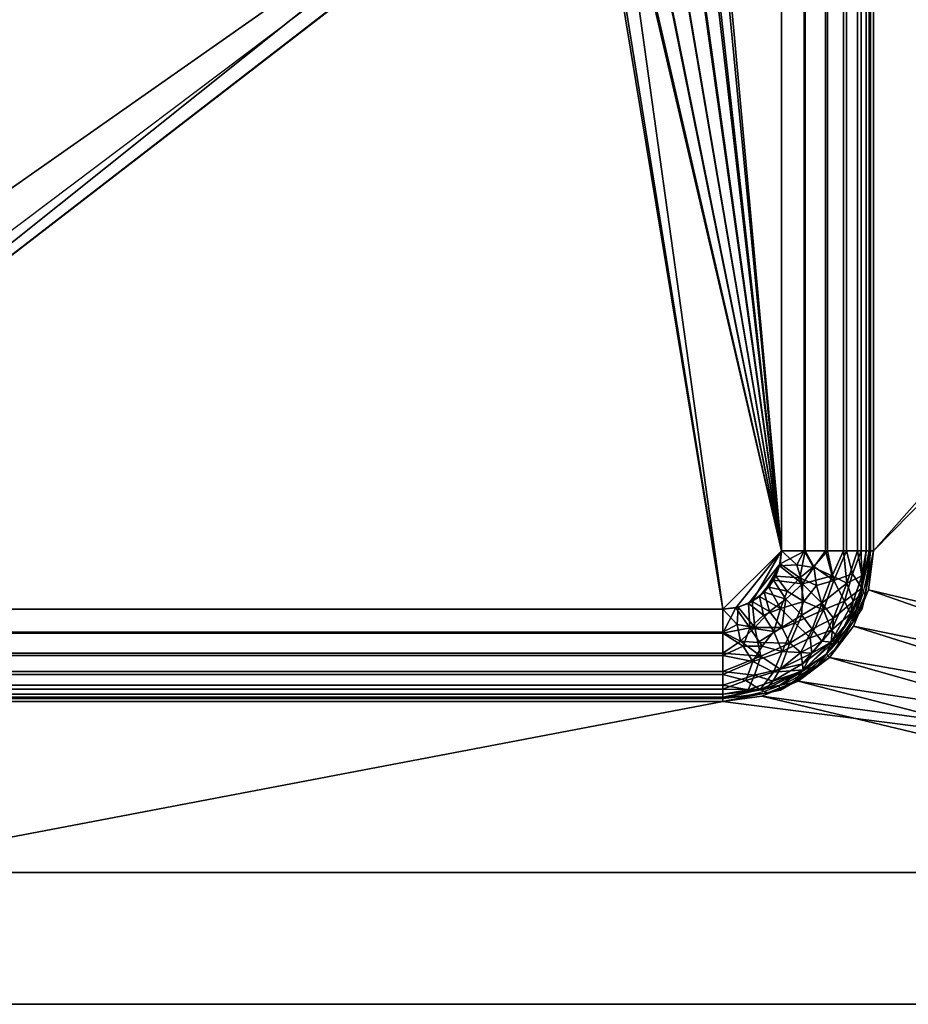
# Model space of a CAD drawing. Units: millimetres. Extents: x -1 to 1001, y -716 to 1.
# Drawn here: x 303 to 606, y -715 to -378 of the extents above; entities that cross this region are included whole.
import ezdxf

# ---------------------------------------------------------------- set-up
doc = ezdxf.new("R2010")
doc.units = ezdxf.units.MM
for name, color, linetype in [('IQ_200_2D', 1, 'Continuous'), ('IQ_200_3D', 1, 'Continuous'), ('IQ_204_2D', 7, 'Continuous')]:
    doc.layers.add(name, color=color, linetype=linetype)

msp = doc.modelspace()

# ---------------------------------------------------------------- linework, layer by layer
at = {"layer": 'IQ_200_2D'}
for p, q in [((593, -560), (593, -260)), ((143, -610), (543, -610)), ((0, -715), (1000, -715))]:
    msp.add_line(p, q, dxfattribs=at)
msp.add_arc((543, -560), 50, 270, 0, dxfattribs=at)
at = {"layer": 'IQ_204_2D'}
for p, q in [((163.54, -553.21), (458.11, -331.14)), ((1000, -670), (0, -670))]:
    msp.add_line(p, q, dxfattribs=at)

# ---------------------------------------------------------------- meshes
at = {"layer": 'IQ_200_3D'}
mesh = msp.add_polyface(dxfattribs=at)
corners = [(997, -715, 850), (0, -715, 850), (0, -17, 850), (3.02, -17, 850), (996.99, -27, 850), (999.98, -27, 850), (999.98, -105, 850), (997, -105, 850), (594.5, -560, 850), (594.5, -260, 850), (592.75, -246.67, 850), (587.6, -234.25, 850), (579.42, -223.58, 850), (568.75, -215.4, 850), (556.33, -210.25, 850), (543, -208.5, 850), (143, -208.5, 850), (129.67, -210.25, 850), (117.25, -215.4, 850), (106.58, -223.58, 850), (98.4, -234.25, 850), (93.25, -246.67, 850), (91.5, -260, 850), (91.5, -560, 850), (93.25, -573.33, 850), (98.4, -585.75, 850), (106.58, -596.42, 850), (117.25, -604.6, 850), (129.67, -609.74, 850), (143, -611.5, 850), (543, -611.5, 850), (556.33, -609.74, 850), (568.75, -604.6, 850), (579.42, -596.42, 850), (587.6, -585.75, 850), (592.75, -573.33, 850), (328, -90, 850), (328.51, -93.88, 850), (330.01, -97.5, 850), (332.39, -100.61, 850), (335.5, -102.99, 850), (339.12, -104.49, 850), (343, -105, 850), (346.88, -104.49, 850), (350.5, -102.99, 850), (353.61, -100.61, 850), (355.99, -97.5, 850), (357.49, -93.88, 850), (358, -90, 850), (357.49, -86.12, 850), (355.99, -82.5, 850), (353.61, -79.39, 850), (350.5, -77.01, 850), (346.88, -75.51, 850), (343, -75, 850), (339.12, -75.51, 850), (335.5, -77.01, 850), (332.39, -79.39, 850), (330.01, -82.5, 850), (328.51, -86.12, 850)]
mesh.append_faces([[corners[k] for k in face] for face in [(34, 0, 33), (11, 7, 10), (32, 0, 31), (47, 15, 46), (45, 15, 44), (24, 1, 23), (41, 16, 40), (38, 16, 37), (57, 3, 56)]], dxfattribs={"vtx0": -1, "vtx1": -1})
mesh.append_faces([[corners[k] for k in face] for face in [(0, 34, 35), (0, 35, 8, 7), (7, 9, 10), (7, 8, 9), (50, 14, 15, 49), (7, 11, 12), (15, 47, 48), (15, 45, 46), (15, 43, 44), (4, 53, 54), (1, 24, 25), (2, 21, 22), (16, 39, 40), (16, 36, 37), (3, 58, 59), (16, 38, 39)]], dxfattribs={"vtx0": -1, "vtx2": -1})
mesh.append_faces([[corners[k] for k in face] for face in [(14, 50, 51, 4)]], dxfattribs={"vtx0": -1, "vtx2": -1, "vtx3": -1})
mesh.append_faces([[corners[k] for k in face] for face in [(32, 33, 0), (13, 14, 4), (48, 49, 15), (52, 53, 4), (51, 52, 4), (28, 29, 1), (27, 28, 1), (16, 17, 3), (18, 19, 3), (17, 18, 3), (25, 26, 1), (26, 27, 1), (20, 21, 2), (29, 30, 1), (41, 42, 16), (55, 56, 3), (57, 58, 3)]], dxfattribs={"vtx1": -1, "vtx2": -1})
mesh.append_faces([[corners[k] for k in face] for face in [(12, 13, 4, 7), (59, 36, 16, 3)]], dxfattribs={"vtx1": -1, "vtx2": -1, "vtx3": -1})
mesh.append_faces([[corners[k] for k in face] for face in [(30, 31, 0, 1), (42, 43, 15, 16), (22, 23, 1, 2), (19, 20, 2, 3), (54, 55, 3, 4)]], dxfattribs={"vtx1": -1, "vtx3": -1})
mesh.append_faces([[corners[k] for k in face] for face in [(5, 6, 7, 4)]], dxfattribs={"vtx2": -1})
mesh = msp.add_polyface(dxfattribs=at)
corners = [(999.98, -715, 910), (999.98, -670, 910), (0, -670, 910), (0, -715, 910), (997, -150, 910), (999.98, -150, 910), (999.98, -130, 910), (996.98, -130, 910), (996.98, -30, 910), (2.98, -20, 910), (2.98, -120, 910), (0, -120, 910), (0, -140.01, 910), (3, -140.01, 910), (328, -90, 910), (328.51, -86.12, 910), (330.01, -82.5, 910), (332.39, -79.39, 910), (335.5, -77.01, 910), (339.12, -75.51, 910), (343, -75, 910), (346.88, -75.51, 910), (350.5, -77.01, 910), (353.61, -79.39, 910), (355.99, -82.5, 910), (357.49, -86.12, 910), (358, -90, 910), (357.49, -93.88, 910), (355.99, -97.5, 910), (353.61, -100.61, 910), (350.5, -102.99, 910), (346.88, -104.49, 910), (343, -105, 910), (339.12, -104.49, 910), (335.5, -102.99, 910), (332.39, -100.61, 910), (330.01, -97.5, 910), (328.51, -93.88, 910)]
mesh.append_faces([[corners[k] for k in face] for face in [(2, 3, 0, 1)]])
mesh.append_faces([[corners[k] for k in face] for face in [(14, 10, 37), (31, 4, 30), (29, 4, 28), (23, 8, 22), (25, 8, 24), (21, 8, 20)]], dxfattribs={"vtx0": -1, "vtx1": -1})
mesh.append_faces([[corners[k] for k in face] for face in [(37, 10, 13, 36)]], dxfattribs={"vtx0": -1, "vtx1": -1, "vtx2": -1})
mesh.append_faces([[corners[k] for k in face] for face in [(4, 7, 27, 28)]], dxfattribs={"vtx0": -1, "vtx1": -1, "vtx3": -1})
mesh.append_faces([[corners[k] for k in face] for face in [(9, 15, 16), (9, 19, 20, 8), (8, 25, 26, 7)]], dxfattribs={"vtx0": -1, "vtx2": -1})
mesh.append_faces([[corners[k] for k in face] for face in [(12, 13, 10, 11)]], dxfattribs={"vtx1": -1})
mesh.append_faces([[corners[k] for k in face] for face in [(33, 34, 13), (35, 36, 13), (34, 35, 13), (16, 17, 9), (18, 19, 9), (17, 18, 9), (31, 32, 4), (29, 30, 4), (23, 24, 8), (21, 22, 8), (26, 27, 7)]], dxfattribs={"vtx1": -1, "vtx2": -1})
mesh.append_faces([[corners[k] for k in face] for face in [(32, 33, 13, 4), (9, 10, 14, 15)]], dxfattribs={"vtx1": -1, "vtx3": -1})
mesh.append_faces([[corners[k] for k in face] for face in [(4, 5, 6, 7)]], dxfattribs={"vtx3": -1})
mesh = msp.add_polyface(dxfattribs=at)
corners = [(999.98, -670, 875), (999.98, -150, 875), (997, -150, 875), (3, -140.01, 875), (0, -140.01, 875), (0, -670, 875), (594.5, -560, 875), (592.75, -573.33, 875), (587.6, -585.75, 875), (579.42, -596.42, 875), (568.75, -604.6, 875), (556.33, -609.74, 875), (543, -611.5, 875), (143, -611.5, 875), (129.67, -609.74, 875), (117.25, -604.6, 875), (106.58, -596.42, 875), (98.4, -585.75, 875), (93.25, -573.33, 875), (91.5, -560, 875), (91.5, -260, 875), (93.25, -246.67, 875), (98.4, -234.25, 875), (106.58, -223.58, 875), (117.25, -215.4, 875), (129.67, -210.25, 875), (143, -208.5, 875), (543, -208.5, 875), (556.33, -210.25, 875), (568.75, -215.4, 875), (579.42, -223.58, 875), (587.6, -234.25, 875), (592.75, -246.67, 875), (594.5, -260, 875)]
mesh.append_faces([[corners[k] for k in face] for face in [(17, 5, 16), (11, 0, 10), (8, 0, 7), (29, 2, 28), (32, 2, 31), (31, 2, 30)]], dxfattribs={"vtx0": -1, "vtx1": -1})
mesh.append_faces([[corners[k] for k in face] for face in [(5, 17, 18), (5, 19, 20, 4), (4, 20, 21, 3), (3, 26, 27), (0, 8, 9)]], dxfattribs={"vtx0": -1, "vtx2": -1})
mesh.append_faces([[corners[k] for k in face] for face in [(18, 19, 5), (13, 14, 5), (15, 16, 5), (14, 15, 5), (21, 22, 3), (22, 23, 3), (25, 26, 3), (24, 25, 3), (23, 24, 3), (11, 12, 0), (9, 10, 0), (29, 30, 2), (32, 33, 2), (33, 6, 2)]], dxfattribs={"vtx1": -1, "vtx2": -1})
mesh.append_faces([[corners[k] for k in face] for face in [(6, 7, 0, 2)]], dxfattribs={"vtx1": -1, "vtx2": -1, "vtx3": -1})
mesh.append_faces([[corners[k] for k in face] for face in [(12, 13, 5, 0), (27, 28, 2, 3)]], dxfattribs={"vtx1": -1, "vtx3": -1})
mesh.append_faces([[corners[k] for k in face] for face in [(0, 1, 2)]], dxfattribs={"vtx2": -1})
mesh = msp.add_polyface(dxfattribs=at)
corners = [(143, -208.5, 875), (123.29, -212.42, 875), (106.58, -223.58, 875), (95.42, -240.29, 875), (91.5, -260, 875), (91.5, -560, 875), (95.42, -579.71, 875), (106.58, -596.42, 875), (123.29, -607.58, 875), (143, -611.5, 875), (543, -611.5, 875), (562.71, -607.58, 875), (579.42, -596.42, 875), (590.58, -579.71, 875), (594.5, -560, 875), (594.5, -260, 875), (590.58, -240.29, 875), (579.42, -223.58, 875), (562.71, -212.42, 875), (543, -208.5, 875), (93, -260, 875), (96.81, -240.86, 875), (107.64, -224.64, 875), (123.87, -213.81, 875), (143, -210, 875), (543, -210, 875), (562.13, -213.81, 875), (578.36, -224.64, 875), (589.19, -240.86, 875), (593, -260, 875), (593, -560, 875), (589.19, -579.13, 875), (578.36, -595.35, 875), (562.13, -606.19, 875), (543, -610, 875), (143, -610, 875), (123.87, -606.19, 875), (107.64, -595.35, 875), (96.81, -579.13, 875), (93, -560, 875)]
mesh.append_faces([[corners[k] for k in face] for face in [(15, 29, 30, 14), (19, 25, 26, 18), (18, 26, 27, 17), (14, 30, 31, 13), (32, 12, 13, 31), (10, 34, 35, 9), (3, 21, 22, 2), (4, 20, 21, 3), (8, 36, 37, 7), (9, 35, 36, 8)]], dxfattribs={"vtx0": -1, "vtx2": -1})
mesh.append_faces([[corners[k] for k in face] for face in [(27, 28, 16, 17), (28, 29, 15, 16), (24, 25, 19, 0), (32, 33, 11, 12), (10, 11, 33, 34), (23, 24, 0, 1), (22, 23, 1, 2), (39, 20, 4, 5), (38, 39, 5, 6), (6, 7, 37, 38)]], dxfattribs={"vtx1": -1, "vtx3": -1})
mesh = msp.add_polyface(dxfattribs=at)
corners = [(143, -240, 675), (137.82, -240.68, 675), (133, -242.68, 675), (128.86, -245.86, 675), (125.68, -250, 675), (123.68, -254.82, 675), (123, -260, 675), (123, -560, 675), (123.68, -565.18, 675), (125.68, -570, 675), (128.86, -574.14, 675), (133, -577.32, 675), (137.82, -579.32, 675), (143, -580, 675), (543, -580, 675), (548.18, -579.32, 675), (553, -577.32, 675), (557.14, -574.14, 675), (560.32, -570, 675), (562.32, -565.18, 675), (563, -560, 675), (563, -260, 675), (562.32, -254.82, 675), (560.32, -250, 675), (557.14, -245.86, 675), (553, -242.68, 675), (548.18, -240.68, 675), (543, -240, 675), (542, -289, 675), (541.05, -296.25, 675), (538.25, -303, 675), (533.8, -308.8, 675), (528, -313.25, 675), (521.25, -316.04, 675), (514, -317, 675), (506.75, -316.04, 675), (500, -313.25, 675), (494.2, -308.8, 675), (489.75, -303, 675), (486.95, -296.25, 675), (486, -289, 675), (486.95, -281.75, 675), (489.75, -275, 675), (494.2, -269.2, 675), (500, -264.75, 675), (506.75, -261.95, 675), (514, -261, 675), (521.25, -261.95, 675), (528, -264.75, 675), (533.8, -269.2, 675), (538.25, -275, 675), (541.05, -281.75, 675)]
mesh.append_faces([[corners[k] for k in face] for face in [(5, 3, 4)]], dxfattribs={"vtx0": -1})
mesh.append_faces([[corners[k] for k in face] for face in [(35, 20, 34), (38, 13, 37), (43, 0, 42), (31, 20, 30), (46, 27, 45)]], dxfattribs={"vtx0": -1, "vtx1": -1})
mesh.append_faces([[corners[k] for k in face] for face in [(37, 13, 14, 36), (0, 43, 44), (21, 29, 30, 20), (21, 28, 29), (20, 33, 34), (27, 48, 49, 26)]], dxfattribs={"vtx0": -1, "vtx2": -1})
mesh.append_faces([[corners[k] for k in face] for face in [(20, 35, 36, 14), (38, 6, 7, 13)]], dxfattribs={"vtx0": -1, "vtx2": -1, "vtx3": -1})
mesh.append_faces([[corners[k] for k in face] for face in [(20, 14, 15, 16), (49, 22, 23, 24)]], dxfattribs={"vtx0": -1, "vtx3": -1})
mesh.append_faces([[corners[k] for k in face] for face in [(10, 11, 8, 9)]], dxfattribs={"vtx1": -1})
mesh.append_faces([[corners[k] for k in face] for face in [(12, 13, 7), (1, 2, 6, 0), (41, 42, 0), (40, 41, 0), (39, 40, 0), (32, 33, 20), (31, 32, 20), (50, 51, 21), (47, 48, 27), (46, 47, 27), (25, 26, 49, 24), (51, 28, 21)]], dxfattribs={"vtx1": -1, "vtx2": -1})
mesh.append_faces([[corners[k] for k in face] for face in [(38, 39, 0, 6)]], dxfattribs={"vtx1": -1, "vtx2": -1, "vtx3": -1})
mesh.append_faces([[corners[k] for k in face] for face in [(11, 12, 7, 8), (5, 6, 2, 3), (27, 0, 44, 45), (19, 20, 16, 17), (49, 50, 21, 22)]], dxfattribs={"vtx1": -1, "vtx3": -1})
mesh.append_faces([[corners[k] for k in face] for face in [(17, 18, 19)]], dxfattribs={"vtx2": -1})
mesh = msp.add_polyface(dxfattribs=at)
corners = [(123, -260, 673.5), (123.5, -255.55, 673.5), (124.98, -251.32, 673.5), (127.36, -247.53, 673.5), (130.53, -244.36, 673.5), (134.32, -241.98, 673.5), (138.55, -240.5, 673.5), (143, -240, 673.5), (543, -240, 673.5), (547.45, -240.5, 673.5), (551.68, -241.98, 673.5), (555.47, -244.36, 673.5), (558.64, -247.53, 673.5), (561.02, -251.32, 673.5), (562.5, -255.55, 673.5), (563, -260, 673.5), (563, -560, 673.5), (562.5, -564.45, 673.5), (561.02, -568.68, 673.5), (558.64, -572.47, 673.5), (555.47, -575.64, 673.5), (551.68, -578.02, 673.5), (547.45, -579.5, 673.5), (543, -580, 673.5), (143, -580, 673.5), (137.82, -579.32, 673.5), (133, -577.32, 673.5), (128.86, -574.14, 673.5), (125.68, -570, 673.5), (123.68, -565.18, 673.5), (123, -560, 673.5), (484.5, -289, 673.5), (485.51, -296.63, 673.5), (488.45, -303.75, 673.5), (493.14, -309.86, 673.5), (499.25, -314.55, 673.5), (506.36, -317.49, 673.5), (514, -318.5, 673.5), (521.64, -317.49, 673.5), (528.75, -314.55, 673.5), (534.86, -309.86, 673.5), (539.55, -303.75, 673.5), (542.49, -296.63, 673.5), (543.5, -289, 673.5), (542.49, -281.36, 673.5), (539.55, -274.25, 673.5), (534.86, -268.14, 673.5), (528.75, -263.45, 673.5), (521.64, -260.5, 673.5), (514, -259.5, 673.5), (506.36, -260.5, 673.5), (499.25, -263.45, 673.5), (493.14, -268.14, 673.5), (488.45, -274.25, 673.5), (485.51, -281.36, 673.5)]
mesh.append_faces([[corners[k] for k in face] for face in [(40, 16, 39), (10, 46, 9), (45, 15, 44), (44, 15, 43), (37, 16, 36), (36, 23, 35), (50, 8, 49), (31, 7, 54)]], dxfattribs={"vtx0": -1, "vtx1": -1})
mesh.append_faces([[corners[k] for k in face] for face in [(23, 36, 16, 22)]], dxfattribs={"vtx0": -1, "vtx1": -1, "vtx2": -1})
mesh.append_faces([[corners[k] for k in face] for face in [(16, 37, 38), (16, 40, 41), (46, 14, 15, 45), (8, 48, 49), (15, 42, 43), (7, 31, 32), (8, 50, 51, 7), (7, 51, 52), (0, 6, 7)]], dxfattribs={"vtx0": -1, "vtx2": -1})
mesh.append_faces([[corners[k] for k in face] for face in [(33, 30, 0, 7)]], dxfattribs={"vtx0": -1, "vtx2": -1, "vtx3": -1})
mesh.append_faces([[corners[k] for k in face] for face in [(46, 12, 13, 14), (30, 24, 25, 26)]], dxfattribs={"vtx0": -1, "vtx3": -1})
mesh.append_faces([[corners[k] for k in face] for face in [(3, 4, 2)]], dxfattribs={"vtx1": -1})
mesh.append_faces([[corners[k] for k in face] for face in [(38, 39, 16), (11, 12, 46, 10), (47, 48, 8), (32, 33, 7), (53, 54, 7), (52, 53, 7)]], dxfattribs={"vtx1": -1, "vtx2": -1})
mesh.append_faces([[corners[k] for k in face] for face in [(33, 34, 24, 30)]], dxfattribs={"vtx1": -1, "vtx2": -1, "vtx3": -1})
mesh.append_faces([[corners[k] for k in face] for face in [(20, 21, 17, 18), (16, 17, 21, 22), (15, 16, 41, 42), (46, 47, 8, 9), (34, 35, 23, 24), (29, 30, 26, 27), (0, 1, 5, 6), (1, 2, 4, 5)]], dxfattribs={"vtx1": -1, "vtx3": -1})
mesh.append_faces([[corners[k] for k in face] for face in [(18, 19, 20), (27, 28, 29)]], dxfattribs={"vtx2": -1})
mesh = msp.add_polyface(dxfattribs=at)
corners = [(594.5, -560, 705), (593.43, -560, 696.85), (590.28, -560, 689.25), (585.27, -560, 682.73), (578.75, -560, 677.72), (571.15, -560, 674.57), (563, -560, 673.5), (563, -260, 673.5), (571.15, -260, 674.57), (578.75, -260, 677.72), (585.27, -260, 682.73), (590.28, -260, 689.25), (593.43, -260, 696.85), (594.5, -260, 705)]
mesh.append_faces([[corners[k] for k in face] for face in [(7, 8, 5, 6)]], dxfattribs={"vtx1": -1})
mesh.append_faces([[corners[k] for k in face] for face in [(8, 9, 4, 5), (3, 4, 9, 10), (11, 12, 1, 2), (2, 3, 10, 11)]], dxfattribs={"vtx1": -1, "vtx3": -1})
mesh.append_faces([[corners[k] for k in face] for face in [(12, 13, 0, 1)]], dxfattribs={"vtx3": -1})
mesh = msp.add_polyface(dxfattribs=at)
corners = [(563, -560, 675), (570.76, -560, 676.02), (578, -560, 679.02), (584.21, -560, 683.79), (588.98, -560, 690), (591.98, -560, 697.24), (593, -560, 705), (593, -260, 705), (591.98, -260, 697.24), (588.98, -260, 690), (584.21, -260, 683.79), (578, -260, 679.02), (570.76, -260, 676.02), (563, -260, 675)]
mesh.append_faces([[corners[k] for k in face] for face in [(0, 1, 12, 13)]], dxfattribs={"vtx1": -1})
mesh.append_faces([[corners[k] for k in face] for face in [(4, 5, 8, 9), (3, 4, 9, 10), (1, 2, 11, 12), (10, 11, 2, 3)]], dxfattribs={"vtx1": -1, "vtx3": -1})
mesh.append_faces([[corners[k] for k in face] for face in [(5, 6, 7, 8)]], dxfattribs={"vtx3": -1})
mesh = msp.add_polyface(dxfattribs=at)
corners = [(593, -560, 705), (593, -560, 875), (593, -260, 875), (593, -260, 705)]
mesh.append_faces([[corners[k] for k in face] for face in [(0, 1, 2, 3)]])
mesh = msp.add_polyface(dxfattribs=at)
corners = [(594.5, -560, 705), (594.5, -260, 705), (594.5, -260, 875), (594.5, -560, 875)]
mesh.append_faces([[corners[k] for k in face] for face in [(0, 1, 2, 3)]])
mesh = msp.add_polyface(dxfattribs=at)
corners = [(594.5, -560, 875), (594.5, -260, 875), (594.5, -260, 850), (594.5, -560, 850)]
mesh.append_faces([[corners[k] for k in face] for face in [(3, 0, 1, 2)]])
mesh = msp.add_polyface(dxfattribs=at)
corners = [(543, -610, 705), (543, -610, 875), (562.13, -606.19, 875), (578.36, -595.35, 875), (589.19, -579.13, 875), (593, -560, 875), (593, -560, 705), (589.19, -579.13, 705), (578.36, -595.35, 705), (562.13, -606.19, 705), (555.35, -607.54, 875), (552.57, -608.1, 705), (570.24, -600.77, 875), (570.24, -600.77, 705), (590.54, -572.35, 705), (591.1, -569.57, 875), (583.77, -587.24, 705), (583.77, -587.24, 875)]
mesh.append_faces([[corners[k] for k in face] for face in [(11, 10, 9), (10, 11, 1), (15, 14, 4), (14, 15, 6), (7, 4, 14)]], dxfattribs={"vtx0": -1, "vtx1": -1})
mesh.append_faces([[corners[k] for k in face] for face in [(3, 8, 13, 12), (9, 2, 12, 13), (4, 7, 16, 17), (8, 3, 17, 16)]], dxfattribs={"vtx0": -1, "vtx2": -1})
mesh.append_faces([[corners[k] for k in face] for face in [(0, 1, 11)]], dxfattribs={"vtx1": -1})
mesh.append_faces([[corners[k] for k in face] for face in [(10, 2, 9)]], dxfattribs={"vtx1": -1, "vtx2": -1})
mesh.append_faces([[corners[k] for k in face] for face in [(15, 5, 6)]], dxfattribs={"vtx2": -1})
mesh = msp.add_polyface(dxfattribs=at)
corners = [(543, -611.5, 875), (543, -611.5, 705), (562.71, -607.58, 705), (579.42, -596.42, 705), (590.58, -579.71, 705), (594.5, -560, 705), (594.5, -560, 875), (590.58, -579.71, 875), (579.42, -596.42, 875), (562.71, -607.58, 875), (555.91, -608.93, 875), (552.85, -609.54, 705), (571.06, -602, 875), (571.06, -602, 705), (591.93, -572.91, 705), (592.54, -569.85, 875), (585, -588.06, 705), (585, -588.06, 875)]
mesh.append_faces([[corners[k] for k in face] for face in [(11, 0, 1)]], dxfattribs={"vtx0": -1})
mesh.append_faces([[corners[k] for k in face] for face in [(2, 10, 11), (0, 11, 10), (7, 14, 15), (5, 15, 14), (14, 7, 4)]], dxfattribs={"vtx0": -1, "vtx1": -1})
mesh.append_faces([[corners[k] for k in face] for face in [(2, 9, 10)]], dxfattribs={"vtx0": -1, "vtx2": -1})
mesh.append_faces([[corners[k] for k in face] for face in [(13, 3, 8, 12), (12, 9, 2, 13), (16, 4, 7, 17), (17, 8, 3, 16)]], dxfattribs={"vtx1": -1, "vtx3": -1})
mesh.append_faces([[corners[k] for k in face] for face in [(5, 6, 15)]], dxfattribs={"vtx2": -1})
mesh = msp.add_polyface(dxfattribs=at)
corners = [(543, -611.5, 705), (543, -610.43, 696.85), (543, -607.28, 689.25), (543, -602.27, 682.73), (543, -595.75, 677.72), (543, -588.15, 674.57), (543, -580, 673.5), (547.45, -579.5, 673.5), (551.68, -578.02, 673.5), (555.47, -575.64, 673.5), (558.64, -572.47, 673.5), (561.02, -568.68, 673.5), (562.5, -564.45, 673.5), (563, -560, 673.5), (571.15, -560, 674.57), (578.75, -560, 677.72), (585.27, -560, 682.73), (590.28, -560, 689.25), (593.43, -560, 696.85), (594.5, -560, 705), (590.58, -579.71, 705), (579.42, -596.42, 705), (562.71, -607.58, 705), (572.77, -589.76, 682.55), (570.64, -577.37, 676.15), (560.37, -587.64, 676.15), (584.54, -577.27, 685.82), (560.27, -601.54, 685.82), (562.7, -579.7, 674.5), (569.3, -569.2, 674.5), (552.2, -586.3, 674.5), (580.84, -570.16, 680.01), (590.42, -572.73, 692.95), (582.42, -589.87, 693.83), (553.16, -597.84, 680.01), (555.73, -607.42, 692.95), (570.45, -600.74, 693.02), (565, -573.83, 674.07), (556.83, -582, 674.07), (577.38, -580.21, 680.57), (563.21, -594.38, 680.57), (553.83, -609.34, 705), (558.26, -608.6, 699.09), (571.06, -602, 705), (575.3, -599.35, 698.92), (592.35, -570.83, 705), (591.6, -575.26, 699.09), (585, -588.06, 705), (582.46, -592.38, 699.67), (587.5, -584.21, 697.76), (586.61, -581.57, 691.91), (567.3, -604.9, 699.7), (567.61, -584.61, 677.19), (587.3, -567.85, 685.82), (550.85, -604.3, 685.82), (574.96, -571.84, 676.83), (574.02, -565.37, 675.67), (580.04, -587.12, 687.09), (573.39, -595, 687.75), (549.86, -592.6, 676.45), (556.4, -592.64, 677.45)]
mesh.append_faces([[corners[k] for k in face] for face in [(2, 35, 1), (20, 46, 45), (41, 42, 22), (21, 48, 47), (22, 51, 43), (5, 59, 4)]], dxfattribs={"vtx0": -1, "vtx1": -1})
mesh.append_faces([[corners[k] for k in face] for face in [(59, 5, 30), (30, 8, 38), (29, 56, 55), (42, 1, 35), (18, 45, 46), (60, 34, 59), (54, 35, 2), (52, 28, 24), (16, 53, 31), (38, 28, 25), (28, 10, 37), (59, 34, 4), (25, 28, 52), (29, 24, 37), (34, 27, 54), (31, 55, 56), (27, 34, 40), (29, 55, 24), (32, 49, 50), (35, 36, 51), (39, 31, 26), (5, 7, 30), (57, 58, 23), (26, 57, 39), (53, 32, 26), (12, 14, 29), (51, 36, 44), (26, 50, 57), (32, 46, 49), (40, 23, 58), (36, 35, 27), (1, 42, 41), (27, 40, 58), (51, 44, 43), (29, 37, 11), (28, 37, 24), (28, 38, 9), (30, 38, 25), (52, 39, 23), (55, 39, 24), (60, 40, 34), (52, 40, 25), (48, 44, 33), (42, 51, 22), (33, 44, 36), (18, 46, 32), (48, 49, 47), (44, 48, 21), (49, 48, 33), (49, 33, 50), (49, 46, 20), (57, 50, 33), (26, 32, 50), (51, 42, 35), (39, 52, 24), (40, 52, 23), (32, 53, 17), (31, 53, 26), (34, 54, 3), (35, 54, 27), (29, 14, 56), (39, 55, 31), (31, 56, 15), (58, 33, 36), (39, 57, 23), (33, 58, 57), (27, 58, 36), (60, 30, 25), (30, 60, 59), (40, 60, 25)]], dxfattribs={"vtx0": -1, "vtx1": -1, "vtx2": -1})
mesh.append_faces([[corners[k] for k in face] for face in [(32, 17, 18), (30, 7, 8), (28, 9, 10), (38, 8, 9), (54, 2, 3), (49, 20, 47), (37, 10, 11), (44, 21, 43)]], dxfattribs={"vtx0": -1, "vtx2": -1})
mesh.append_faces([[corners[k] for k in face] for face in [(13, 14, 12)]], dxfattribs={"vtx1": -1})
mesh.append_faces([[corners[k] for k in face] for face in [(16, 17, 53), (3, 4, 34), (11, 12, 29), (15, 16, 31), (14, 15, 56)]], dxfattribs={"vtx1": -1, "vtx2": -1})
mesh.append_faces([[corners[k] for k in face] for face in [(5, 6, 7), (41, 0, 1), (18, 19, 45)]], dxfattribs={"vtx2": -1})
mesh = msp.add_polyface(dxfattribs=at)
corners = [(543, -580, 675), (543, -587.76, 676.02), (543, -595, 679.02), (543, -601.21, 683.79), (543, -605.98, 690), (543, -608.98, 697.24), (543, -610, 705), (562.13, -606.19, 705), (578.36, -595.35, 705), (589.19, -579.13, 705), (593, -560, 705), (591.98, -560, 697.24), (588.98, -560, 690), (584.21, -560, 683.79), (578, -560, 679.02), (570.76, -560, 676.02), (563, -560, 675), (562.32, -565.18, 675), (560.32, -570, 675), (557.14, -574.14, 675), (553, -577.32, 675), (548.18, -579.32, 675), (569.66, -594.75, 686.74), (576.83, -577.88, 681.2), (563.1, -586.19, 677.97), (587.47, -577.29, 693.52), (560.1, -604.55, 693.52), (555.99, -595.99, 681.2), (570.22, -571.27, 676.53), (553.84, -586.18, 676.18), (585.39, -571.04, 686.74), (553.73, -602.47, 686.74), (564.54, -576.52, 675.86), (580.78, -583.08, 687.37), (579.95, -591.27, 695.35), (580.29, -568.55, 681.2), (558.9, -580.72, 675.63), (553.39, -607.93, 705), (557.76, -607.2, 699.3), (570.42, -601.03, 698.78), (551.56, -607.5, 694.96), (590.93, -570.39, 705), (590.2, -574.75, 699.28), (583.77, -587.24, 705), (585.89, -584.08, 698.07), (590.45, -568.58, 694.83), (548.95, -590.91, 677.28), (547.84, -585.2, 675.54), (573.5, -586.74, 683.15), (569.97, -581.99, 678.9), (565.84, -591.52, 681.72), (573.97, -565.67, 677.28), (568.2, -564.84, 675.54), (554.89, -591.33, 678.22), (562.59, -600.45, 688.33), (570.19, -598.62, 692.42), (576.82, -590.87, 689.67), (570.24, -600.77, 705)]
mesh.append_faces([[corners[k] for k in face] for face in [(21, 29, 20), (18, 28, 17), (41, 42, 9), (9, 44, 43), (0, 47, 21), (16, 52, 15), (8, 39, 57)]], dxfattribs={"vtx0": -1, "vtx1": -1})
mesh.append_faces([[corners[k] for k in face] for face in [(5, 37, 38), (38, 39, 26), (25, 30, 33), (31, 54, 27), (48, 50, 22), (38, 40, 5), (24, 50, 49), (35, 30, 13), (29, 46, 53), (29, 24, 36), (7, 39, 38), (3, 31, 27), (36, 32, 19), (45, 25, 42), (11, 45, 42), (18, 32, 28), (25, 45, 30), (24, 29, 53), (22, 56, 48), (28, 32, 49), (23, 35, 28), (46, 47, 1), (28, 51, 52), (25, 33, 34), (25, 44, 42), (40, 31, 4), (11, 42, 41), (54, 31, 26), (33, 30, 23), (48, 33, 23), (42, 44, 9), (33, 56, 34), (22, 54, 55), (35, 14, 51), (30, 35, 23), (29, 36, 20), (32, 36, 24), (38, 26, 40), (8, 34, 39), (34, 56, 55), (31, 40, 26), (44, 25, 34), (34, 43, 44), (30, 45, 12), (27, 46, 2), (47, 29, 21), (29, 47, 46), (49, 48, 23), (48, 49, 50), (28, 49, 23), (32, 24, 49), (53, 50, 24), (54, 50, 27), (52, 51, 15), (35, 51, 28), (28, 52, 17), (46, 27, 53), (53, 27, 50), (55, 26, 39), (54, 22, 50), (26, 55, 54), (34, 55, 39), (48, 56, 33), (55, 56, 22)]], dxfattribs={"vtx0": -1, "vtx1": -1, "vtx2": -1})
mesh.append_faces([[corners[k] for k in face] for face in [(46, 1, 2), (27, 2, 3), (51, 14, 15), (30, 12, 13), (36, 19, 20), (39, 7, 57), (34, 8, 43)]], dxfattribs={"vtx0": -1, "vtx2": -1})
mesh.append_faces([[corners[k] for k in face] for face in [(37, 7, 38), (0, 1, 47), (18, 19, 32), (13, 14, 35), (16, 17, 52), (3, 4, 31), (4, 5, 40), (11, 12, 45)]], dxfattribs={"vtx1": -1, "vtx2": -1})
mesh.append_faces([[corners[k] for k in face] for face in [(5, 6, 37), (41, 10, 11)]], dxfattribs={"vtx2": -1})
mesh = msp.add_polyface(dxfattribs=at)
corners = [(543, -611.5, 875), (556.33, -609.74, 875), (568.75, -604.6, 875), (579.42, -596.42, 875), (587.6, -585.75, 875), (592.75, -573.33, 875), (594.5, -560, 875), (594.5, -560, 850), (592.75, -573.33, 850), (587.6, -585.75, 850), (579.42, -596.42, 850), (568.75, -604.6, 850), (556.33, -609.74, 850), (543, -611.5, 850)]
mesh.append_faces([[corners[k] for k in face] for face in [(0, 1, 12, 13)]], dxfattribs={"vtx1": -1})
mesh.append_faces([[corners[k] for k in face] for face in [(4, 5, 8, 9), (9, 10, 3, 4), (1, 2, 11, 12), (10, 11, 2, 3)]], dxfattribs={"vtx1": -1, "vtx3": -1})
mesh.append_faces([[corners[k] for k in face] for face in [(5, 6, 7, 8)]], dxfattribs={"vtx3": -1})
mesh = msp.add_polyface(dxfattribs=at)
corners = [(143, -611.5, 705), (143, -610.43, 696.85), (143, -607.28, 689.25), (143, -602.27, 682.73), (143, -595.75, 677.72), (143, -588.15, 674.57), (143, -580, 673.5), (543, -580, 673.5), (543, -588.15, 674.57), (543, -595.75, 677.72), (543, -602.27, 682.73), (543, -607.28, 689.25), (543, -610.43, 696.85), (543, -611.5, 705)]
mesh.append_faces([[corners[k] for k in face] for face in [(7, 8, 5, 6)]], dxfattribs={"vtx1": -1})
mesh.append_faces([[corners[k] for k in face] for face in [(8, 9, 4, 5), (3, 4, 9, 10), (11, 12, 1, 2), (2, 3, 10, 11)]], dxfattribs={"vtx1": -1, "vtx3": -1})
mesh.append_faces([[corners[k] for k in face] for face in [(12, 13, 0, 1)]], dxfattribs={"vtx3": -1})
mesh = msp.add_polyface(dxfattribs=at)
corners = [(143, -580, 675), (143, -587.76, 676.02), (143, -595, 679.02), (143, -601.21, 683.79), (143, -605.98, 690), (143, -608.98, 697.24), (143, -610, 705), (543, -610, 705), (543, -608.98, 697.24), (543, -605.98, 690), (543, -601.21, 683.79), (543, -595, 679.02), (543, -587.76, 676.02), (543, -580, 675)]
mesh.append_faces([[corners[k] for k in face] for face in [(0, 1, 12, 13)]], dxfattribs={"vtx1": -1})
mesh.append_faces([[corners[k] for k in face] for face in [(4, 5, 8, 9), (3, 4, 9, 10), (1, 2, 11, 12), (10, 11, 2, 3)]], dxfattribs={"vtx1": -1, "vtx3": -1})
mesh.append_faces([[corners[k] for k in face] for face in [(5, 6, 7, 8)]], dxfattribs={"vtx3": -1})
mesh = msp.add_polyface(dxfattribs=at)
corners = [(143, -610, 705), (143, -610, 875), (543, -610, 875), (543, -610, 705)]
mesh.append_faces([[corners[k] for k in face] for face in [(0, 1, 2, 3)]])
mesh = msp.add_polyface(dxfattribs=at)
corners = [(143, -611.5, 705), (543, -611.5, 705), (543, -611.5, 875), (143, -611.5, 875)]
mesh.append_faces([[corners[k] for k in face] for face in [(0, 1, 2, 3)]])
mesh = msp.add_polyface(dxfattribs=at)
corners = [(143, -611.5, 875), (543, -611.5, 875), (543, -611.5, 850), (143, -611.5, 850)]
mesh.append_faces([[corners[k] for k in face] for face in [(3, 0, 1, 2)]])
mesh = msp.add_polyface(dxfattribs=at)
corners = [(999.98, -670, 910), (999.98, -670, 875), (0, -670, 875), (0, -670, 910)]
mesh.append_faces([[corners[k] for k in face] for face in [(1, 2, 3, 0)]])
mesh = msp.add_polyface(dxfattribs=at)
corners = [(999.98, -715, 835), (999.98, -715, 910), (0, -715, 910), (0, -715, 850), (997, -715, 850), (997, -715, 835)]
mesh.append_faces([[corners[k] for k in face] for face in [(0, 1, 4, 5)]], dxfattribs={"vtx1": -1})
mesh.append_faces([[corners[k] for k in face] for face in [(2, 3, 4, 1)]], dxfattribs={"vtx2": -1})

doc.saveas('drawing.dxf')
